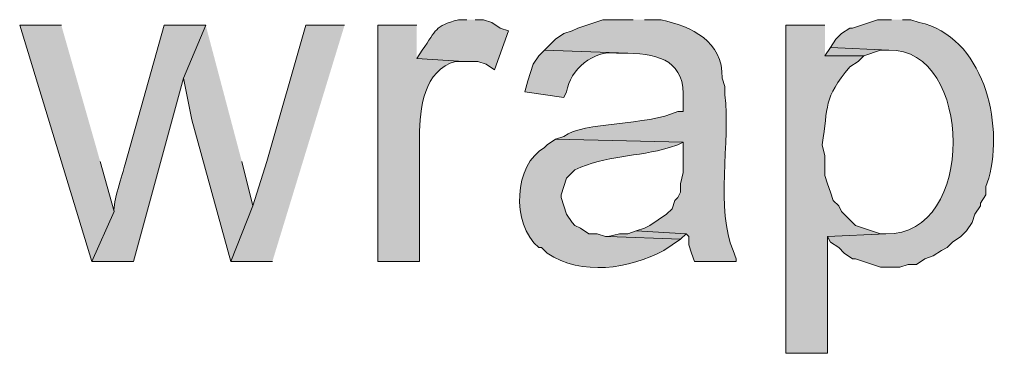
# Model space of a CAD drawing. Units: inches. Extents: x 19 to 188, y 66 to 208.
# Drawn here: x 169 to 177, y 161 to 164 of the extents above; entities that cross this region are included whole.
import ezdxf

# ---------------------------------------------------------------- set-up
doc = ezdxf.new("R2010")
doc.units = ezdxf.units.IN
doc.header["$MEASUREMENT"] = 0
doc.layers.add('Layer 1', color=7, linetype='Continuous')

msp = doc.modelspace()

# ---------------------------------------------------------------- hatches: boundary and pattern name
at = {"layer": 'Layer 1', "true_color": 0xffffff}
h = msp.add_hatch(color=7, dxfattribs=at)
edge = h.paths.add_edge_path()
edge.add_spline(control_points=[(172.8258, 163.8794), (172.8258, 163.8794), (172.7623, 163.8794), (172.7623, 163.8794), (172.5761, 163.8279), (172.5993, 163.8064), (172.4872, 163.6466), (172.4872, 163.6466), (172.4448, 163.583), (172.4448, 163.583), (172.4448, 163.583), (172.8047, 163.5619), (172.8047, 163.5619), (172.8047, 163.5619), (172.9105, 163.5619), (172.9105, 163.5619), (172.9105, 163.5619), (172.974, 163.5407), (172.974, 163.5407), (172.974, 163.5407), (173.0375, 163.4984), (173.0375, 163.4984), (173.0375, 163.4984), (173.1433, 163.7947), (173.1433, 163.7947), (173.1433, 163.7947), (173.0798, 163.8159), (173.0798, 163.8159), (173.0798, 163.8159), (173.0163, 163.8582), (173.0163, 163.8582), (173.0163, 163.8582), (172.9528, 163.8794), (172.9528, 163.8794), (172.9528, 163.8794), (172.8893, 163.8794), (172.8893, 163.8794)], knot_values=[0, 0, 0, 0, 0.352778, 0.352778, 0.352778, 0.705556, 0.705556, 0.705556, 1.058333, 1.058333, 1.058333, 1.411111, 1.411111, 1.411111, 1.763889, 1.763889, 1.763889, 2.116667, 2.116667, 2.116667, 2.469444, 2.469444, 2.469444, 2.822222, 2.822222, 2.822222, 3.175, 3.175, 3.175, 3.527778, 3.527778, 3.527778, 3.880556, 3.880556, 3.880556, 4.233333, 4.233333, 4.233333, 4.233333], degree=3, periodic=0)
edge.add_line((172.8893, 163.8794), (172.8258, 163.8794))
h = msp.add_hatch(color=7, dxfattribs=at)
edge = h.paths.add_edge_path()
edge.add_spline(control_points=[(174.0958, 163.8794), (174.0958, 163.8794), (173.863, 163.8794), (173.863, 163.8794), (173.863, 163.8794), (173.6725, 163.8159), (173.6725, 163.8159), (173.6725, 163.8159), (173.6302, 163.7947), (173.6302, 163.7947), (173.6302, 163.7947), (173.5667, 163.7736), (173.5667, 163.7736), (173.5667, 163.7736), (173.5032, 163.7312), (173.5032, 163.7312), (173.5032, 163.7312), (173.4185, 163.6466), (173.4185, 163.6466), (173.4185, 163.6466), (174.0535, 163.6254), (174.0535, 163.6254), (174.3078, 163.6152), (174.4913, 163.5619), (174.4768, 163.2656), (174.4768, 163.2656), (174.4768, 163.1809), (174.4768, 163.1809), (174.4768, 163.1809), (174.4345, 163.1809), (174.4345, 163.1809), (174.2027, 163.0701), (173.7159, 163.105), (173.5667, 162.9904), (173.5667, 162.9904), (173.5032, 162.9692), (173.5032, 162.9692), (173.5032, 162.9692), (174.4768, 162.9481), (174.4768, 162.9481), (174.4768, 162.9481), (174.4768, 162.7152), (174.4768, 162.7152), (174.4768, 162.7152), (174.4557, 162.6306), (174.4557, 162.6306), (174.4557, 162.6306), (174.4557, 162.5671), (174.4557, 162.5671), (174.4557, 162.5671), (174.4345, 162.5247), (174.4345, 162.5247), (174.4345, 162.5247), (174.4133, 162.5035), (174.4133, 162.5035), (174.4133, 162.5035), (174.3922, 162.4401), (174.3922, 162.4401), (174.3922, 162.4401), (174.3498, 162.3977), (174.3498, 162.3977), (174.3498, 162.3977), (174.2228, 162.3131), (174.2228, 162.3131), (174.2228, 162.3131), (174.1805, 162.2919), (174.1805, 162.2919), (174.1805, 162.2919), (174.117, 162.2707), (174.117, 162.2707), (174.117, 162.2707), (174.498, 162.2495), (174.498, 162.2495), (174.498, 162.2495), (174.5192, 162.2284), (174.5192, 162.2284), (174.5192, 162.2284), (174.5192, 162.1649), (174.5192, 162.1649), (174.5192, 162.1649), (174.5403, 162.1014), (174.5403, 162.1014), (174.5403, 162.1014), (174.5615, 162.0379), (174.5615, 162.0379), (174.5615, 162.0379), (174.879, 162.0379), (174.879, 162.0379), (174.879, 162.0379), (174.879, 162.0591), (174.879, 162.0591), (174.879, 162.0591), (174.8578, 162.1226), (174.8578, 162.1226), (174.7238, 162.4185), (174.8363, 162.9657), (174.7943, 163.3079), (174.7943, 163.3079), (174.7943, 163.3714), (174.7943, 163.3714), (174.7943, 163.3714), (174.7732, 163.4349), (174.7732, 163.4349), (174.7795, 163.7203), (174.5424, 163.8247), (174.3075, 163.8794), (174.3075, 163.8794), (174.1805, 163.8794), (174.1805, 163.8794)], knot_values=[0, 0, 0, 0, 0.352778, 0.352778, 0.352778, 0.705556, 0.705556, 0.705556, 1.058333, 1.058333, 1.058333, 1.411111, 1.411111, 1.411111, 1.763889, 1.763889, 1.763889, 2.116667, 2.116667, 2.116667, 2.469444, 2.469444, 2.469444, 2.822222, 2.822222, 2.822222, 3.175, 3.175, 3.175, 3.527778, 3.527778, 3.527778, 3.880556, 3.880556, 3.880556, 4.233333, 4.233333, 4.233333, 4.586111, 4.586111, 4.586111, 4.938889, 4.938889, 4.938889, 5.291667, 5.291667, 5.291667, 5.644444, 5.644444, 5.644444, 5.997222, 5.997222, 5.997222, 6.35, 6.35, 6.35, 6.702778, 6.702778, 6.702778, 7.055556, 7.055556, 7.055556, 7.408333, 7.408333, 7.408333, 7.761111, 7.761111, 7.761111, 8.113889, 8.113889, 8.113889, 8.466667, 8.466667, 8.466667, 8.819444, 8.819444, 8.819444, 9.172222, 9.172222, 9.172222, 9.525, 9.525, 9.525, 9.877778, 9.877778, 9.877778, 10.230556, 10.230556, 10.230556, 10.583333, 10.583333, 10.583333, 10.936111, 10.936111, 10.936111, 11.288889, 11.288889, 11.288889, 11.641667, 11.641667, 11.641667, 11.994444, 11.994444, 11.994444, 12.347222, 12.347222, 12.347222, 12.7, 12.7, 12.7, 12.7], degree=3, periodic=0)
edge.add_line((174.1805, 163.8794), (174.0958, 163.8794))
h = msp.add_hatch(color=7, dxfattribs=at)
edge = h.paths.add_edge_path()
edge.add_spline(control_points=[(176.0643, 163.8794), (176.0643, 163.8794), (175.9585, 163.8794), (175.9585, 163.8794), (175.9585, 163.8794), (175.768, 163.8159), (175.768, 163.8159), (175.768, 163.8159), (175.7468, 163.8159), (175.7468, 163.8159), (175.7468, 163.8159), (175.6833, 163.7736), (175.6833, 163.7736), (175.6833, 163.7736), (175.641, 163.7312), (175.641, 163.7312), (175.641, 163.7312), (175.5987, 163.6677), (175.5987, 163.6677), (175.5987, 163.6677), (176.0432, 163.6466), (176.0432, 163.6466), (176.6894, 163.667), (176.7131, 162.2287), (176.022, 162.2495), (176.022, 162.2495), (175.5775, 162.2284), (175.5775, 162.2284), (175.5775, 162.2284), (175.5987, 162.1861), (175.5987, 162.1861), (175.5987, 162.1861), (175.6622, 162.1437), (175.6622, 162.1437), (175.6622, 162.1437), (175.7045, 162.1014), (175.7045, 162.1014), (175.7045, 162.1014), (175.768, 162.0591), (175.768, 162.0591), (175.768, 162.0591), (175.7892, 162.0591), (175.7892, 162.0591), (175.7892, 162.0591), (175.9797, 161.9955), (175.9797, 161.9955), (175.9797, 161.9955), (176.1278, 161.9955), (176.1278, 161.9955), (176.1278, 161.9955), (176.1913, 162.0167), (176.1913, 162.0167), (176.1913, 162.0167), (176.2548, 162.0167), (176.2548, 162.0167), (176.2548, 162.0167), (176.3183, 162.0591), (176.3183, 162.0591), (176.3183, 162.0591), (176.3818, 162.0802), (176.3818, 162.0802), (176.3818, 162.0802), (176.4453, 162.1226), (176.4453, 162.1226), (176.4453, 162.1226), (176.4877, 162.1437), (176.4877, 162.1437), (176.4877, 162.1437), (176.53, 162.1861), (176.53, 162.1861), (176.53, 162.1861), (176.5935, 162.2284), (176.5935, 162.2284), (176.5935, 162.2284), (176.6358, 162.2707), (176.6358, 162.2707), (176.6358, 162.2707), (176.6782, 162.3342), (176.6782, 162.3342), (176.6782, 162.3342), (176.6993, 162.3977), (176.6993, 162.3977), (176.6993, 162.3977), (176.7417, 162.4612), (176.7417, 162.4612), (176.7417, 162.4612), (176.7417, 162.4824), (176.7417, 162.4824), (176.7417, 162.4824), (176.784, 162.5459), (176.784, 162.5459), (176.784, 162.5459), (176.784, 162.6094), (176.784, 162.6094), (176.784, 162.6094), (176.8052, 162.6729), (176.8052, 162.6729), (176.9244, 163.0952), (176.7607, 163.7549), (176.276, 163.8582), (176.276, 163.8582), (176.2125, 163.8794), (176.2125, 163.8794), (176.2125, 163.8794), (176.149, 163.8794), (176.149, 163.8794)], knot_values=[0, 0, 0, 0, 0.352778, 0.352778, 0.352778, 0.705556, 0.705556, 0.705556, 1.058333, 1.058333, 1.058333, 1.411111, 1.411111, 1.411111, 1.763889, 1.763889, 1.763889, 2.116667, 2.116667, 2.116667, 2.469444, 2.469444, 2.469444, 2.822222, 2.822222, 2.822222, 3.175, 3.175, 3.175, 3.527778, 3.527778, 3.527778, 3.880556, 3.880556, 3.880556, 4.233333, 4.233333, 4.233333, 4.586111, 4.586111, 4.586111, 4.938889, 4.938889, 4.938889, 5.291667, 5.291667, 5.291667, 5.644444, 5.644444, 5.644444, 5.997222, 5.997222, 5.997222, 6.35, 6.35, 6.35, 6.702778, 6.702778, 6.702778, 7.055556, 7.055556, 7.055556, 7.408333, 7.408333, 7.408333, 7.761111, 7.761111, 7.761111, 8.113889, 8.113889, 8.113889, 8.466667, 8.466667, 8.466667, 8.819444, 8.819444, 8.819444, 9.172222, 9.172222, 9.172222, 9.525, 9.525, 9.525, 9.877778, 9.877778, 9.877778, 10.230556, 10.230556, 10.230556, 10.583333, 10.583333, 10.583333, 10.936111, 10.936111, 10.936111, 11.288889, 11.288889, 11.288889, 11.641667, 11.641667, 11.641667, 11.994444, 11.994444, 11.994444, 12.347222, 12.347222, 12.347222, 12.347222], degree=3, periodic=0)
edge.add_line((176.149, 163.8794), (176.0643, 163.8794))
for points in [[(169.7355, 163.8371), (169.418, 163.8371), (169.9683, 162.0379), (170.1377, 162.4189), (170.0318, 162.7999)], [(170.8362, 163.8371), (170.6668, 163.4349), (170.7303, 163.1174), (171.0267, 162.0379), (171.196, 162.4612), (171.1113, 162.7999)], [(171.8945, 163.8371), (171.5982, 163.8371), (171.3018, 162.7999), (171.196, 162.4612), (171.0267, 162.0379), (171.3442, 162.0379)], [(175.5987, 163.6677), (175.5563, 163.6042), (175.8527, 163.6042), (175.9797, 163.6465), (176.0432, 163.6465)], [(174.117, 162.2707), (174.0535, 162.2495), (173.99, 162.2495), (173.9053, 162.2284), (174.4557, 162.2072), (174.498, 162.2495)]]:
    msp.add_hatch(color=7, dxfattribs=at).paths.add_polyline_path(points)
h = msp.add_hatch(color=7, dxfattribs=at)
edge = h.paths.add_edge_path()
edge.add_spline(control_points=[(170.8362, 163.8371), (170.8362, 163.8371), (170.5187, 163.8371), (170.5187, 163.8371), (170.5187, 163.8371), (170.2223, 162.7787), (170.2223, 162.7787), (170.2026, 162.7046), (170.1271, 162.4831), (170.1377, 162.4189), (170.1377, 162.4189), (169.9683, 162.0379), (169.9683, 162.0379), (169.9683, 162.0379), (170.2858, 162.0379), (170.2858, 162.0379), (170.2858, 162.0379), (170.6668, 163.4349), (170.6668, 163.4349)], knot_values=[0, 0, 0, 0, 0.352778, 0.352778, 0.352778, 0.705556, 0.705556, 0.705556, 1.058333, 1.058333, 1.058333, 1.411111, 1.411111, 1.411111, 1.763889, 1.763889, 1.763889, 2.116667, 2.116667, 2.116667, 2.116667], degree=3, periodic=0)
edge.add_line((170.6668, 163.4349), (170.8362, 163.8371))
h = msp.add_hatch(color=7, dxfattribs=at)
edge = h.paths.add_edge_path()
edge.add_spline(control_points=[(172.4448, 163.8371), (172.4448, 163.8371), (172.1485, 163.8371), (172.1485, 163.8371), (172.1485, 163.8371), (172.1485, 162.0379), (172.1485, 162.0379), (172.1485, 162.0379), (172.466, 162.0379), (172.466, 162.0379), (172.466, 162.0379), (172.466, 162.9904), (172.466, 162.9904), (172.4653, 163.2003), (172.5013, 163.4998), (172.7412, 163.5619), (172.7412, 163.5619), (172.8047, 163.5619), (172.8047, 163.5619), (172.8047, 163.5619), (172.4448, 163.5831), (172.4448, 163.5831)], knot_values=[0, 0, 0, 0, 0.352778, 0.352778, 0.352778, 0.705556, 0.705556, 0.705556, 1.058333, 1.058333, 1.058333, 1.411111, 1.411111, 1.411111, 1.763889, 1.763889, 1.763889, 2.116667, 2.116667, 2.116667, 2.469444, 2.469444, 2.469444, 2.469444], degree=3, periodic=0)
edge.add_line((172.4448, 163.5831), (172.4448, 163.8371))
h = msp.add_hatch(color=7, dxfattribs=at)
edge = h.paths.add_edge_path()
edge.add_spline(control_points=[(175.5563, 163.8371), (175.5563, 163.8371), (175.26, 163.8371), (175.26, 163.8371), (175.26, 163.8371), (175.26, 161.3394), (175.26, 161.3394), (175.26, 161.3394), (175.5775, 161.3394), (175.5775, 161.3394), (175.5775, 161.3394), (175.5775, 162.2284), (175.5775, 162.2284), (175.5775, 162.2284), (176.022, 162.2496), (176.022, 162.2496), (176.022, 162.2496), (175.9797, 162.2496), (175.9797, 162.2496), (175.9797, 162.2496), (175.7892, 162.3131), (175.7892, 162.3131), (175.7892, 162.3131), (175.6833, 162.4189), (175.6833, 162.4189), (175.6833, 162.4189), (175.6622, 162.4612), (175.6622, 162.4612), (175.6622, 162.4612), (175.6198, 162.5035), (175.6198, 162.5035), (175.6198, 162.5035), (175.5987, 162.5671), (175.5987, 162.5671), (175.5987, 162.5671), (175.5775, 162.6306), (175.5775, 162.6306), (175.5775, 162.6306), (175.5563, 162.6941), (175.5563, 162.6941), (175.5563, 162.6941), (175.5563, 162.8422), (175.5563, 162.8422), (175.5563, 162.8422), (175.5352, 162.9269), (175.5352, 162.9269), (175.5849, 163.2222), (175.5412, 163.2783), (175.7468, 163.5196), (175.7468, 163.5196), (175.8103, 163.5619), (175.8103, 163.5619), (175.8103, 163.5619), (175.8527, 163.6042), (175.8527, 163.6042), (175.8527, 163.6042), (175.5563, 163.6042), (175.5563, 163.6042)], knot_values=[0, 0, 0, 0, 0.352778, 0.352778, 0.352778, 0.705556, 0.705556, 0.705556, 1.058333, 1.058333, 1.058333, 1.411111, 1.411111, 1.411111, 1.763889, 1.763889, 1.763889, 2.116667, 2.116667, 2.116667, 2.469444, 2.469444, 2.469444, 2.822222, 2.822222, 2.822222, 3.175, 3.175, 3.175, 3.527778, 3.527778, 3.527778, 3.880556, 3.880556, 3.880556, 4.233333, 4.233333, 4.233333, 4.586111, 4.586111, 4.586111, 4.938889, 4.938889, 4.938889, 5.291667, 5.291667, 5.291667, 5.644444, 5.644444, 5.644444, 5.997222, 5.997222, 5.997222, 6.35, 6.35, 6.35, 6.702778, 6.702778, 6.702778, 6.702778], degree=3, periodic=0)
edge.add_line((175.5563, 163.6042), (175.5563, 163.8371))
h = msp.add_hatch(color=7, dxfattribs=at)
edge = h.paths.add_edge_path()
edge.add_spline(control_points=[(173.4185, 163.6466), (173.4185, 163.6466), (173.3762, 163.6042), (173.3762, 163.6042), (173.3762, 163.6042), (173.3338, 163.5407), (173.3338, 163.5407), (173.3338, 163.5407), (173.2915, 163.4137), (173.2915, 163.4137), (173.2915, 163.4137), (173.2703, 163.329), (173.2703, 163.329), (173.2703, 163.329), (173.5667, 163.2867), (173.5667, 163.2867), (173.5667, 163.2867), (173.5878, 163.329), (173.5878, 163.329), (173.6139, 163.5023), (173.7914, 163.6494), (173.9688, 163.6254), (173.9688, 163.6254), (174.0535, 163.6254), (174.0535, 163.6254)], knot_values=[0, 0, 0, 0, 0.352778, 0.352778, 0.352778, 0.705556, 0.705556, 0.705556, 1.058333, 1.058333, 1.058333, 1.411111, 1.411111, 1.411111, 1.763889, 1.763889, 1.763889, 2.116667, 2.116667, 2.116667, 2.469444, 2.469444, 2.469444, 2.822222, 2.822222, 2.822222, 2.822222], degree=3, periodic=0)
edge.add_line((174.0535, 163.6254), (173.4185, 163.6466))
h = msp.add_hatch(color=7, dxfattribs=at)
edge = h.paths.add_edge_path()
edge.add_spline(control_points=[(173.5032, 162.9692), (173.5032, 162.9692), (173.4397, 162.9269), (173.4397, 162.9269), (173.4397, 162.9269), (173.4185, 162.9057), (173.4185, 162.9057), (173.1878, 162.778), (173.1606, 162.3293), (173.3762, 162.1437), (173.3762, 162.1437), (173.3973, 162.1437), (173.3973, 162.1437), (173.3973, 162.1437), (173.4397, 162.1014), (173.4397, 162.1014), (173.7035, 161.9275), (174.0637, 161.98), (174.3287, 162.1225), (174.3287, 162.1225), (174.4557, 162.2072), (174.4557, 162.2072), (174.4557, 162.2072), (173.9053, 162.2284), (173.9053, 162.2284), (173.9053, 162.2284), (173.8842, 162.2284), (173.8842, 162.2284), (173.8842, 162.2284), (173.8207, 162.2495), (173.8207, 162.2495), (173.8207, 162.2495), (173.7572, 162.2495), (173.7572, 162.2495), (173.7572, 162.2495), (173.6937, 162.2919), (173.6937, 162.2919), (173.6937, 162.2919), (173.6513, 162.313), (173.6513, 162.313), (173.6513, 162.313), (173.6302, 162.3342), (173.6302, 162.3342), (173.6302, 162.3342), (173.5878, 162.3977), (173.5878, 162.3977), (173.5878, 162.3977), (173.5455, 162.5247), (173.5455, 162.5247), (173.5455, 162.5247), (173.5455, 162.5459), (173.5455, 162.5459), (173.5455, 162.5459), (173.5667, 162.6094), (173.5667, 162.6094), (173.5667, 162.6094), (173.5878, 162.6729), (173.5878, 162.6729), (173.5878, 162.6729), (173.6513, 162.7364), (173.6513, 162.7364), (173.8842, 162.8472), (174.1279, 162.8334), (174.371, 162.9057), (174.371, 162.9057), (174.4345, 162.9269), (174.4345, 162.9269), (174.4345, 162.9269), (174.4768, 162.948), (174.4768, 162.948)], knot_values=[0, 0, 0, 0, 0.352778, 0.352778, 0.352778, 0.705556, 0.705556, 0.705556, 1.058333, 1.058333, 1.058333, 1.411111, 1.411111, 1.411111, 1.763889, 1.763889, 1.763889, 2.116667, 2.116667, 2.116667, 2.469444, 2.469444, 2.469444, 2.822222, 2.822222, 2.822222, 3.175, 3.175, 3.175, 3.527778, 3.527778, 3.527778, 3.880556, 3.880556, 3.880556, 4.233333, 4.233333, 4.233333, 4.586111, 4.586111, 4.586111, 4.938889, 4.938889, 4.938889, 5.291667, 5.291667, 5.291667, 5.644444, 5.644444, 5.644444, 5.997222, 5.997222, 5.997222, 6.35, 6.35, 6.35, 6.702778, 6.702778, 6.702778, 7.055556, 7.055556, 7.055556, 7.408333, 7.408333, 7.408333, 7.761111, 7.761111, 7.761111, 8.113889, 8.113889, 8.113889, 8.113889], degree=3, periodic=0)
edge.add_line((174.4768, 162.948), (173.5032, 162.9692))

# ---------------------------------------------------------------- linework, layer by layer
at = {"layer": 'Layer 1', "lineweight": 0}
for points in [[(169.7355, 163.8371), (169.418, 163.8371), (169.9683, 162.0379), (170.1377, 162.4189), (170.0318, 162.7999)], [(170.8362, 163.8371), (170.6668, 163.4349), (170.7303, 163.1174), (171.0267, 162.0379), (171.196, 162.4612), (171.1113, 162.7999)], [(171.8945, 163.8371), (171.5982, 163.8371), (171.3018, 162.7999), (171.196, 162.4612), (171.0267, 162.0379), (171.3442, 162.0379)], [(175.5987, 163.6677), (175.5563, 163.6042), (175.8527, 163.6042), (175.9797, 163.6465), (176.0432, 163.6465)], [(174.117, 162.2707), (174.0535, 162.2495), (173.99, 162.2495), (173.9053, 162.2284), (174.4557, 162.2072), (174.498, 162.2495)]]:
    msp.add_lwpolyline(points, dxfattribs=at)
for points, knots in [([(172.8258, 163.8794), (172.8258, 163.8794), (172.7623, 163.8794), (172.7623, 163.8794), (172.5761, 163.8279), (172.5993, 163.8064), (172.4872, 163.6466), (172.4872, 163.6466), (172.4448, 163.583), (172.4448, 163.583), (172.4448, 163.583), (172.8047, 163.5619), (172.8047, 163.5619), (172.8047, 163.5619), (172.9105, 163.5619), (172.9105, 163.5619), (172.9105, 163.5619), (172.974, 163.5407), (172.974, 163.5407), (172.974, 163.5407), (173.0375, 163.4984), (173.0375, 163.4984), (173.0375, 163.4984), (173.1433, 163.7947), (173.1433, 163.7947), (173.1433, 163.7947), (173.0798, 163.8159), (173.0798, 163.8159), (173.0798, 163.8159), (173.0163, 163.8582), (173.0163, 163.8582), (173.0163, 163.8582), (172.9528, 163.8794), (172.9528, 163.8794), (172.9528, 163.8794), (172.8893, 163.8794), (172.8893, 163.8794)], [0, 0, 0, 0, 1, 1, 1, 2, 2, 2, 3, 3, 3, 4, 4, 4, 5, 5, 5, 6, 6, 6, 7, 7, 7, 8, 8, 8, 9, 9, 9, 10, 10, 10, 11, 11, 11, 12, 12, 12, 12]), ([(174.0958, 163.8794), (174.0958, 163.8794), (173.863, 163.8794), (173.863, 163.8794), (173.863, 163.8794), (173.6725, 163.8159), (173.6725, 163.8159), (173.6725, 163.8159), (173.6302, 163.7947), (173.6302, 163.7947), (173.6302, 163.7947), (173.5667, 163.7736), (173.5667, 163.7736), (173.5667, 163.7736), (173.5032, 163.7312), (173.5032, 163.7312), (173.5032, 163.7312), (173.4185, 163.6466), (173.4185, 163.6466), (173.4185, 163.6466), (174.0535, 163.6254), (174.0535, 163.6254), (174.3078, 163.6152), (174.4913, 163.5619), (174.4768, 163.2656), (174.4768, 163.2656), (174.4768, 163.1809), (174.4768, 163.1809), (174.4768, 163.1809), (174.4345, 163.1809), (174.4345, 163.1809), (174.2027, 163.0701), (173.7159, 163.105), (173.5667, 162.9904), (173.5667, 162.9904), (173.5032, 162.9692), (173.5032, 162.9692), (173.5032, 162.9692), (174.4768, 162.9481), (174.4768, 162.9481), (174.4768, 162.9481), (174.4768, 162.7152), (174.4768, 162.7152), (174.4768, 162.7152), (174.4557, 162.6306), (174.4557, 162.6306), (174.4557, 162.6306), (174.4557, 162.5671), (174.4557, 162.5671), (174.4557, 162.5671), (174.4345, 162.5247), (174.4345, 162.5247), (174.4345, 162.5247), (174.4133, 162.5035), (174.4133, 162.5035), (174.4133, 162.5035), (174.3922, 162.4401), (174.3922, 162.4401), (174.3922, 162.4401), (174.3498, 162.3977), (174.3498, 162.3977), (174.3498, 162.3977), (174.2228, 162.3131), (174.2228, 162.3131), (174.2228, 162.3131), (174.1805, 162.2919), (174.1805, 162.2919), (174.1805, 162.2919), (174.117, 162.2707), (174.117, 162.2707), (174.117, 162.2707), (174.498, 162.2495), (174.498, 162.2495), (174.498, 162.2495), (174.5192, 162.2284), (174.5192, 162.2284), (174.5192, 162.2284), (174.5192, 162.1649), (174.5192, 162.1649), (174.5192, 162.1649), (174.5403, 162.1014), (174.5403, 162.1014), (174.5403, 162.1014), (174.5615, 162.0379), (174.5615, 162.0379), (174.5615, 162.0379), (174.879, 162.0379), (174.879, 162.0379), (174.879, 162.0379), (174.879, 162.0591), (174.879, 162.0591), (174.879, 162.0591), (174.8578, 162.1226), (174.8578, 162.1226), (174.7238, 162.4185), (174.8363, 162.9657), (174.7943, 163.3079), (174.7943, 163.3079), (174.7943, 163.3714), (174.7943, 163.3714), (174.7943, 163.3714), (174.7732, 163.4349), (174.7732, 163.4349), (174.7795, 163.7203), (174.5424, 163.8247), (174.3075, 163.8794), (174.3075, 163.8794), (174.1805, 163.8794), (174.1805, 163.8794)], [0, 0, 0, 0, 1, 1, 1, 2, 2, 2, 3, 3, 3, 4, 4, 4, 5, 5, 5, 6, 6, 6, 7, 7, 7, 8, 8, 8, 9, 9, 9, 10, 10, 10, 11, 11, 11, 12, 12, 12, 13, 13, 13, 14, 14, 14, 15, 15, 15, 16, 16, 16, 17, 17, 17, 18, 18, 18, 19, 19, 19, 20, 20, 20, 21, 21, 21, 22, 22, 22, 23, 23, 23, 24, 24, 24, 25, 25, 25, 26, 26, 26, 27, 27, 27, 28, 28, 28, 29, 29, 29, 30, 30, 30, 31, 31, 31, 32, 32, 32, 33, 33, 33, 34, 34, 34, 35, 35, 35, 36, 36, 36, 36]), ([(176.0643, 163.8794), (176.0643, 163.8794), (175.9585, 163.8794), (175.9585, 163.8794), (175.9585, 163.8794), (175.768, 163.8159), (175.768, 163.8159), (175.768, 163.8159), (175.7468, 163.8159), (175.7468, 163.8159), (175.7468, 163.8159), (175.6833, 163.7736), (175.6833, 163.7736), (175.6833, 163.7736), (175.641, 163.7312), (175.641, 163.7312), (175.641, 163.7312), (175.5987, 163.6677), (175.5987, 163.6677), (175.5987, 163.6677), (176.0432, 163.6466), (176.0432, 163.6466), (176.6894, 163.667), (176.7131, 162.2287), (176.022, 162.2495), (176.022, 162.2495), (175.5775, 162.2284), (175.5775, 162.2284), (175.5775, 162.2284), (175.5987, 162.1861), (175.5987, 162.1861), (175.5987, 162.1861), (175.6622, 162.1437), (175.6622, 162.1437), (175.6622, 162.1437), (175.7045, 162.1014), (175.7045, 162.1014), (175.7045, 162.1014), (175.768, 162.0591), (175.768, 162.0591), (175.768, 162.0591), (175.7892, 162.0591), (175.7892, 162.0591), (175.7892, 162.0591), (175.9797, 161.9955), (175.9797, 161.9955), (175.9797, 161.9955), (176.1278, 161.9955), (176.1278, 161.9955), (176.1278, 161.9955), (176.1913, 162.0167), (176.1913, 162.0167), (176.1913, 162.0167), (176.2548, 162.0167), (176.2548, 162.0167), (176.2548, 162.0167), (176.3183, 162.0591), (176.3183, 162.0591), (176.3183, 162.0591), (176.3818, 162.0802), (176.3818, 162.0802), (176.3818, 162.0802), (176.4453, 162.1226), (176.4453, 162.1226), (176.4453, 162.1226), (176.4877, 162.1437), (176.4877, 162.1437), (176.4877, 162.1437), (176.53, 162.1861), (176.53, 162.1861), (176.53, 162.1861), (176.5935, 162.2284), (176.5935, 162.2284), (176.5935, 162.2284), (176.6358, 162.2707), (176.6358, 162.2707), (176.6358, 162.2707), (176.6782, 162.3342), (176.6782, 162.3342), (176.6782, 162.3342), (176.6993, 162.3977), (176.6993, 162.3977), (176.6993, 162.3977), (176.7417, 162.4612), (176.7417, 162.4612), (176.7417, 162.4612), (176.7417, 162.4824), (176.7417, 162.4824), (176.7417, 162.4824), (176.784, 162.5459), (176.784, 162.5459), (176.784, 162.5459), (176.784, 162.6094), (176.784, 162.6094), (176.784, 162.6094), (176.8052, 162.6729), (176.8052, 162.6729), (176.9244, 163.0952), (176.7607, 163.7549), (176.276, 163.8582), (176.276, 163.8582), (176.2125, 163.8794), (176.2125, 163.8794), (176.2125, 163.8794), (176.149, 163.8794), (176.149, 163.8794)], [0, 0, 0, 0, 1, 1, 1, 2, 2, 2, 3, 3, 3, 4, 4, 4, 5, 5, 5, 6, 6, 6, 7, 7, 7, 8, 8, 8, 9, 9, 9, 10, 10, 10, 11, 11, 11, 12, 12, 12, 13, 13, 13, 14, 14, 14, 15, 15, 15, 16, 16, 16, 17, 17, 17, 18, 18, 18, 19, 19, 19, 20, 20, 20, 21, 21, 21, 22, 22, 22, 23, 23, 23, 24, 24, 24, 25, 25, 25, 26, 26, 26, 27, 27, 27, 28, 28, 28, 29, 29, 29, 30, 30, 30, 31, 31, 31, 32, 32, 32, 33, 33, 33, 34, 34, 34, 35, 35, 35, 35]), ([(170.8362, 163.8371), (170.8362, 163.8371), (170.5187, 163.8371), (170.5187, 163.8371), (170.5187, 163.8371), (170.2223, 162.7787), (170.2223, 162.7787), (170.2026, 162.7046), (170.1271, 162.4831), (170.1377, 162.4189), (170.1377, 162.4189), (169.9683, 162.0379), (169.9683, 162.0379), (169.9683, 162.0379), (170.2858, 162.0379), (170.2858, 162.0379), (170.2858, 162.0379), (170.6668, 163.4349), (170.6668, 163.4349)], [0, 0, 0, 0, 1, 1, 1, 2, 2, 2, 3, 3, 3, 4, 4, 4, 5, 5, 5, 6, 6, 6, 6]), ([(172.4448, 163.8371), (172.4448, 163.8371), (172.1485, 163.8371), (172.1485, 163.8371), (172.1485, 163.8371), (172.1485, 162.0379), (172.1485, 162.0379), (172.1485, 162.0379), (172.466, 162.0379), (172.466, 162.0379), (172.466, 162.0379), (172.466, 162.9904), (172.466, 162.9904), (172.4653, 163.2003), (172.5013, 163.4998), (172.7412, 163.5619), (172.7412, 163.5619), (172.8047, 163.5619), (172.8047, 163.5619), (172.8047, 163.5619), (172.4448, 163.5831), (172.4448, 163.5831)], [0, 0, 0, 0, 1, 1, 1, 2, 2, 2, 3, 3, 3, 4, 4, 4, 5, 5, 5, 6, 6, 6, 7, 7, 7, 7]), ([(175.5563, 163.8371), (175.5563, 163.8371), (175.26, 163.8371), (175.26, 163.8371), (175.26, 163.8371), (175.26, 161.3394), (175.26, 161.3394), (175.26, 161.3394), (175.5775, 161.3394), (175.5775, 161.3394), (175.5775, 161.3394), (175.5775, 162.2284), (175.5775, 162.2284), (175.5775, 162.2284), (176.022, 162.2496), (176.022, 162.2496), (176.022, 162.2496), (175.9797, 162.2496), (175.9797, 162.2496), (175.9797, 162.2496), (175.7892, 162.3131), (175.7892, 162.3131), (175.7892, 162.3131), (175.6833, 162.4189), (175.6833, 162.4189), (175.6833, 162.4189), (175.6622, 162.4612), (175.6622, 162.4612), (175.6622, 162.4612), (175.6198, 162.5035), (175.6198, 162.5035), (175.6198, 162.5035), (175.5987, 162.5671), (175.5987, 162.5671), (175.5987, 162.5671), (175.5775, 162.6306), (175.5775, 162.6306), (175.5775, 162.6306), (175.5563, 162.6941), (175.5563, 162.6941), (175.5563, 162.6941), (175.5563, 162.8422), (175.5563, 162.8422), (175.5563, 162.8422), (175.5352, 162.9269), (175.5352, 162.9269), (175.5849, 163.2222), (175.5412, 163.2783), (175.7468, 163.5196), (175.7468, 163.5196), (175.8103, 163.5619), (175.8103, 163.5619), (175.8103, 163.5619), (175.8527, 163.6042), (175.8527, 163.6042), (175.8527, 163.6042), (175.5563, 163.6042), (175.5563, 163.6042)], [0, 0, 0, 0, 1, 1, 1, 2, 2, 2, 3, 3, 3, 4, 4, 4, 5, 5, 5, 6, 6, 6, 7, 7, 7, 8, 8, 8, 9, 9, 9, 10, 10, 10, 11, 11, 11, 12, 12, 12, 13, 13, 13, 14, 14, 14, 15, 15, 15, 16, 16, 16, 17, 17, 17, 18, 18, 18, 19, 19, 19, 19]), ([(173.4185, 163.6466), (173.4185, 163.6466), (173.3762, 163.6042), (173.3762, 163.6042), (173.3762, 163.6042), (173.3338, 163.5407), (173.3338, 163.5407), (173.3338, 163.5407), (173.2915, 163.4137), (173.2915, 163.4137), (173.2915, 163.4137), (173.2703, 163.329), (173.2703, 163.329), (173.2703, 163.329), (173.5667, 163.2867), (173.5667, 163.2867), (173.5667, 163.2867), (173.5878, 163.329), (173.5878, 163.329), (173.6139, 163.5023), (173.7914, 163.6494), (173.9688, 163.6254), (173.9688, 163.6254), (174.0535, 163.6254), (174.0535, 163.6254)], [0, 0, 0, 0, 1, 1, 1, 2, 2, 2, 3, 3, 3, 4, 4, 4, 5, 5, 5, 6, 6, 6, 7, 7, 7, 8, 8, 8, 8]), ([(173.5032, 162.9692), (173.5032, 162.9692), (173.4397, 162.9269), (173.4397, 162.9269), (173.4397, 162.9269), (173.4185, 162.9057), (173.4185, 162.9057), (173.1878, 162.778), (173.1606, 162.3293), (173.3762, 162.1437), (173.3762, 162.1437), (173.3973, 162.1437), (173.3973, 162.1437), (173.3973, 162.1437), (173.4397, 162.1014), (173.4397, 162.1014), (173.7035, 161.9275), (174.0637, 161.98), (174.3287, 162.1225), (174.3287, 162.1225), (174.4557, 162.2072), (174.4557, 162.2072), (174.4557, 162.2072), (173.9053, 162.2284), (173.9053, 162.2284), (173.9053, 162.2284), (173.8842, 162.2284), (173.8842, 162.2284), (173.8842, 162.2284), (173.8207, 162.2495), (173.8207, 162.2495), (173.8207, 162.2495), (173.7572, 162.2495), (173.7572, 162.2495), (173.7572, 162.2495), (173.6937, 162.2919), (173.6937, 162.2919), (173.6937, 162.2919), (173.6513, 162.313), (173.6513, 162.313), (173.6513, 162.313), (173.6302, 162.3342), (173.6302, 162.3342), (173.6302, 162.3342), (173.5878, 162.3977), (173.5878, 162.3977), (173.5878, 162.3977), (173.5455, 162.5247), (173.5455, 162.5247), (173.5455, 162.5247), (173.5455, 162.5459), (173.5455, 162.5459), (173.5455, 162.5459), (173.5667, 162.6094), (173.5667, 162.6094), (173.5667, 162.6094), (173.5878, 162.6729), (173.5878, 162.6729), (173.5878, 162.6729), (173.6513, 162.7364), (173.6513, 162.7364), (173.8842, 162.8472), (174.1279, 162.8334), (174.371, 162.9057), (174.371, 162.9057), (174.4345, 162.9269), (174.4345, 162.9269), (174.4345, 162.9269), (174.4768, 162.948), (174.4768, 162.948)], [0, 0, 0, 0, 1, 1, 1, 2, 2, 2, 3, 3, 3, 4, 4, 4, 5, 5, 5, 6, 6, 6, 7, 7, 7, 8, 8, 8, 9, 9, 9, 10, 10, 10, 11, 11, 11, 12, 12, 12, 13, 13, 13, 14, 14, 14, 15, 15, 15, 16, 16, 16, 17, 17, 17, 18, 18, 18, 19, 19, 19, 20, 20, 20, 21, 21, 21, 22, 22, 22, 23, 23, 23, 23])]:
    msp.add_open_spline(points, degree=3, knots=knots, dxfattribs=at)

doc.saveas('drawing.dxf')
